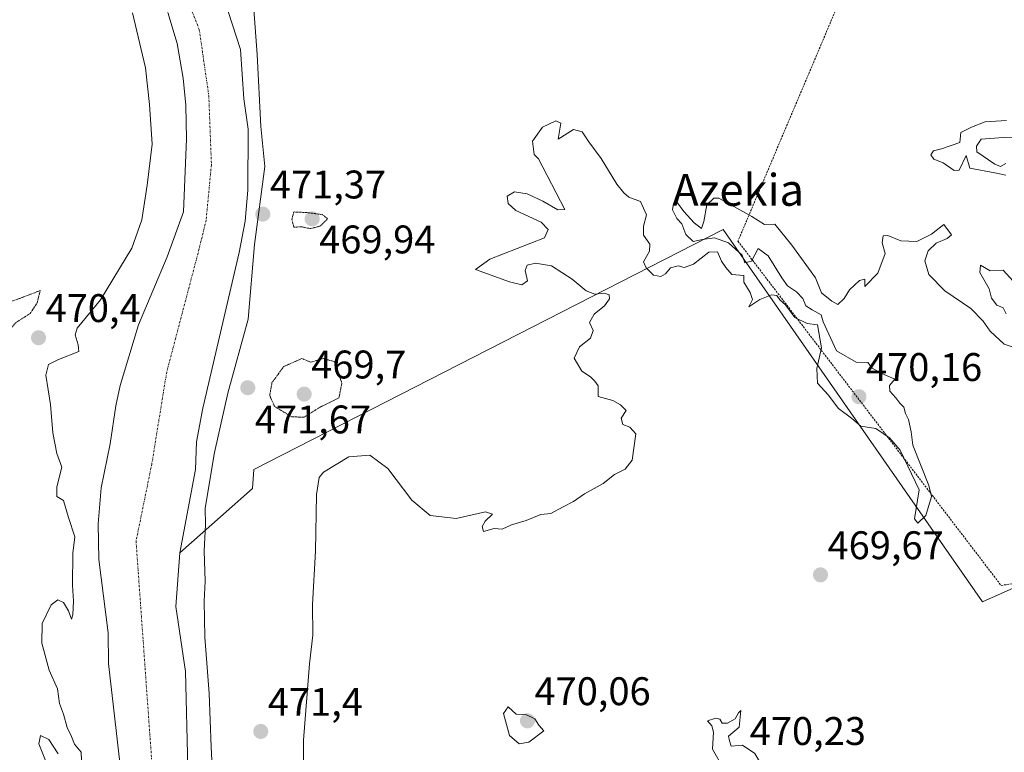
# Model space of a CAD drawing. Units: metres. Extents: x 579889 to 583320, y 4752031 to 4754384.
# Drawn here: x 580860 to 581107, y 4752783 to 4752967 of the extents above; entities that cross this region are included whole.
import ezdxf
from ezdxf.enums import TextEntityAlignment as Align

# ---------------------------------------------------------------- set-up
doc = ezdxf.new("R2010")
doc.units = ezdxf.units.M
doc.header["$MEASUREMENT"] = 0
for name, pattern in [('TRAZO_Y_PUNTO', [1, 0.5, -0.25, 0, -0.25]), ('TRAZOS', [0.75, 0.5, -0.25]), ('TRAZOS2', [0.375, 0.25, -0.125])]:
    doc.linetypes.add(name, pattern=pattern)
for name, color, linetype, lineweight in [('Alambrada', 19, 'TRAZOS', 0), ('Carátula', 7, 'Continuous', 5), ('Corriente natural Cxs', 5, 'Continuous', 13), ('Corriente natural eje', 5, 'TRAZO_Y_PUNTO', 0), ('Corriente natural superficial', 5, 'Continuous', 13), ('Cultivos herbáceos CxS', 92, 'Continuous', 0), ('Curva de nivel normal', 36, 'Continuous', 0), ('Curva de nivel normal depresión', 36, 'TRAZOS2', 0), ('Prado', 92, 'Continuous', 0), ('Prado CxS', 92, 'Continuous', 0), ('Punto de cota en terreno', 7, 'Continuous', 0), ('Rótulo de punto de cota en terreno', 19, 'Continuous', 0), ('Suelo desnudo', 252, 'Continuous', 0), ('Suelo desnudo CxS', 43, 'Continuous', 0), ('Texto cartográfico', 19, 'Continuous', 0)]:
    doc.layers.add(name, color=color, linetype=linetype, lineweight=lineweight)
doc.styles.add('Arial', font='txt', dxfattribs={"height": 0.2})

# ---------------------------------------------------------------- blocks, each defined once
blk = doc.blocks.new('5PATER')
at = {"layer": 'Carátula', "linetype": 'Continuous', "lineweight": 5}
h = blk.add_hatch(color=250, dxfattribs=at)
edge = h.paths.add_edge_path()
edge.add_ellipse((0, 0.01), major_axis=(-1.33, -1.34), ratio=0.999422, start_angle=0, end_angle=360)

msp = doc.modelspace()

# ---------------------------------------------------------------- linework, layer by layer
at = {"layer": 'Alambrada', "color": 19, "linetype": 'TRAZOS', "lineweight": 0}
msp.add_polyline3d([(581236.32, 4753002.84, 478.7), (581200.35, 4753013.88, 473), (581156.44, 4753022.28, 473.69), (581114.6, 4753032.27, 474), (581094.84, 4753041.64, 479.86), (581039.8, 4752911.41, 474.68), (581105.8, 4752825.01, 469.71), (581182.48, 4752835.4, 474.75)], dxfattribs=at)
at = {"layer": 'Corriente natural Cxs', "color": 5, "linetype": 'Continuous', "lineweight": 13}
for points in [[(580910.92, 4752972.21, 467.58), (580915.04, 4752959.49, 468.41), (580915.88, 4752947.17, 468.46), (580916.92, 4752939.49, 469.21), (580916.84, 4752924.21, 468.33), (580916.16, 4752916.45, 469.76), (580914.68, 4752908.53, 469.56), (580905.56, 4752869.49, 466.82), (580903.96, 4752861.01, 467.24), (580903.72, 4752854.13, 467.67), (580899.84, 4752833.17, 466.96), (580898.84, 4752819.73, 467.12), (580901.24, 4752803.41, 467.21), (580901.8, 4752779.33, 466.92)], [(580887, 4752760.77, 467.59), (580881.92, 4752805.41, 467.46), (580881.84, 4752813.09, 467.83), (580879.48, 4752831.49, 467.52), (580879.36, 4752840.45, 467.86), (580880.12, 4752849.49, 467.76), (580882.36, 4752860.53, 467.62), (580883.76, 4752870.05, 467.66), (580884.84, 4752875.17, 467.4), (580889.44, 4752890.37, 467.31), (580896.6, 4752907.49, 466.74), (580900.76, 4752918.77, 466.83), (580901.48, 4752937.09, 466.92), (580901.28, 4752945.57, 466.95), (580900.68, 4752952.29, 466.97), (580899.16, 4752961.01, 466.99), (580896.76, 4752968.77, 467.1)]]:
    msp.add_polyline3d(points, dxfattribs=at)
at = {"layer": 'Corriente natural eje', "color": 5, "linetype": 'TRAZO_Y_PUNTO', "lineweight": 0}
msp.add_polyline3d([(580823.24, 4753060.54, 467.48), (580828.03, 4753057.85, 467.49), (580852.64, 4753037.4, 467.79), (580867.8, 4753022.01, 467.21), (580884.25, 4753003.42, 467.05), (580893.26, 4752989.57, 467.33), (580900.07, 4752976.15, 467.17), (580904.68, 4752964.5, 467.05), (580907.07, 4752947.94, 466.92), (580907.73, 4752930.56, 466.86), (580906.41, 4752916.71, 466.93), (580904.65, 4752909.45, 466.86), (580896.52, 4752878.56, 466.62), (580892.78, 4752855.47, 466.55), (580888.83, 4752836.12, 466.58), (580893, 4752777.56, 466.61), (580894.32, 4752757.11, 467.31), (580895.41, 4752715.5, 467.71), (580895.8, 4752709.28, 467.54)], dxfattribs=at)
at = {"layer": 'Corriente natural superficial', "color": 5, "linetype": 'Continuous', "lineweight": 13}
for points in [[(580910.92, 4752972.21, 467.58), (580915.04, 4752959.49, 468.41), (580915.88, 4752947.17, 468.46), (580916.92, 4752939.49, 469.21), (580916.84, 4752924.21, 468.33), (580916.16, 4752916.45, 469.76), (580914.68, 4752908.53, 469.56), (580905.56, 4752869.49, 466.82), (580903.96, 4752861.01, 467.24), (580903.72, 4752854.13, 467.67), (580899.84, 4752833.17, 466.96), (580898.84, 4752819.73, 467.12), (580901.24, 4752803.41, 467.21), (580901.8, 4752779.33, 466.92), (580903.36, 4752762.29, 468.06), (580904.77, 4752710.23, 468.43), (580904.8, 4752709.32, 468.45)], [(580888.81, 4752709.25, 467.35), (580888.78, 4752710.06, 467.39), (580887, 4752760.77, 467.59), (580881.92, 4752805.41, 467.46), (580881.84, 4752813.09, 467.83), (580879.48, 4752831.49, 467.52), (580879.36, 4752840.45, 467.86), (580880.12, 4752849.49, 467.76), (580882.36, 4752860.53, 467.62), (580883.76, 4752870.05, 467.66), (580884.84, 4752875.17, 467.4), (580889.44, 4752890.37, 467.31), (580896.6, 4752907.49, 466.74), (580900.76, 4752918.77, 466.83), (580901.48, 4752937.09, 466.92), (580901.28, 4752945.57, 466.95), (580900.68, 4752952.29, 466.97), (580899.16, 4752961.01, 466.99), (580896.76, 4752968.77, 467.1)]]:
    msp.add_polyline3d(points, dxfattribs=at)
at = {"layer": 'Cultivos herbáceos CxS', "color": 92, "linetype": 'Continuous', "lineweight": 0}
for points in [[(581141.26, 4752718.63, 470.5), (581099.36, 4752713.92, 471.82), (581094.84, 4752713.72, 471.79), (581051.78, 4752715.86, 470.04), (581013.02, 4752719.09, 469.59), (581002.41, 4752719.98, 469.89), (581000.11, 4752720.17, 469.9), (580908.13, 4752716.11, 469.35), (580904.62, 4752715.84, 468.45), (580903.36, 4752762.29, 468.06), (580901.8, 4752779.33, 466.92), (580901.24, 4752803.41, 467.21), (580898.84, 4752819.73, 467.12), (580899.84, 4752833.17, 466.96), (580918.02, 4752849.3, 471.01), (580918.38, 4752854.09, 470.78), (581036.07, 4752914.32, 469.79), (581101.12, 4752820.87, 469.35), (581110.51, 4752825.04, 469.69)], [(580899.84, 4752833.17, 466.96), (580918.02, 4752849.3, 471.01), (580918.38, 4752854.09, 470.78), (581036.07, 4752914.32, 469.79), (581101.12, 4752820.87, 469.35), (581110.51, 4752825.05, 469.69), (581130.59, 4752828.37, 469.84), (581174.15, 4752835.58, 469.82), (581182.83, 4752836.48, 469.78), (581397.97, 4752858.71, 469.41), (581403.75, 4752859.31, 469.45), (581404.67, 4752859.17, 469.44), (581413.33, 4752857.83, 469.56)], [(580904.62, 4752715.84, 468.45), (580903.36, 4752762.29, 468.06), (580901.8, 4752779.33, 466.92), (580901.24, 4752803.41, 467.21), (580898.84, 4752819.73, 467.12), (580899.84, 4752833.17, 466.96)]]:
    msp.add_polyline3d(points, dxfattribs=at)
at = {"layer": 'Curva de nivel normal', "color": 36, "linetype": 'Continuous', "lineweight": 0}
for points in [[(580918.04, 4752974.14, 470), (580919.24, 4752958.22, 470), (580920.09, 4752940.21, 470), (580921.15, 4752930.16, 470), (580918.5, 4752910.58, 470), (580916.92, 4752891.79, 470), (580911.89, 4752873.27, 470), (580908.49, 4752858.35, 470), (580906.2, 4752844.4, 470), (580906.22, 4752840.24, 470), (580905.92, 4752833.65, 470), (580906.16, 4752826.04, 470), (580905.88, 4752821.09, 470), (580906.1, 4752812, 470), (580907.18, 4752797.87, 470), (580907.63, 4752784.48, 470), (580908.08, 4752776.02, 470)], [(580887.92, 4752968.72, 470), (580891.24, 4752954.9, 470), (580892.24, 4752945.69, 470), (580892.89, 4752935.78, 470), (580891.62, 4752925.43, 470), (580890.31, 4752916.79, 470), (580887.77, 4752909.63, 470), (580879.93, 4752896.65, 470), (580874.04, 4752889.6, 470), (580873.57, 4752887.88, 470), (580874.31, 4752885.38, 470), (580874.45, 4752883.74, 470), (580869.36, 4752881.67, 470), (580866.85, 4752880.42, 470), (580866.23, 4752877.76, 470), (580867.38, 4752870.37, 470), (580867.93, 4752863.28, 470), (580868.92, 4752858.11, 470), (580870.23, 4752854.7, 470), (580868.92, 4752849.74, 470), (580868.96, 4752847.34, 470), (580870.65, 4752846.34, 470), (580871.92, 4752842.02, 470), (580873.48, 4752837.18, 470), (580873.01, 4752833.11, 470), (580872.85, 4752825.09, 470), (580873.15, 4752821.02, 470), (580872.97, 4752817.58, 470), (580872.66, 4752816.52, 470), (580871.91, 4752818.6, 470), (580870.66, 4752820.68, 470), (580869.2, 4752821.36, 470), (580867.52, 4752820.12, 470), (580865.29, 4752815.45, 470), (580865.22, 4752810.52, 470), (580867.05, 4752803.72, 470), (580869.09, 4752799.02, 470), (580869.66, 4752795.36, 470), (580870.62, 4752792.72, 470), (580871.54, 4752789.38, 470), (580872.62, 4752787.1, 470), (580873.42, 4752785.12, 470), (580875.04, 4752783.14, 470), (580875.31, 4752777.02, 470)], [(580930.65, 4752756.1, 470), (580930.83, 4752786.18, 470), (580932.34, 4752805.35, 470), (580933.13, 4752812.48, 470), (580933.06, 4752820.18, 470), (580933.82, 4752833.57, 470), (580934.05, 4752847.84, 470), (580934.76, 4752852.12, 470), (580935.86, 4752853.41, 470), (580942.17, 4752857.25, 470), (580947.47, 4752857.67, 470), (580952, 4752854.35, 470), (580958.02, 4752846.37, 470), (580962.58, 4752842.59, 470), (580969.09, 4752841.78, 470), (580976.5, 4752843.47, 470), (580978.25, 4752842.88, 470), (580976.38, 4752841.16, 470), (580975.66, 4752839.8, 470), (580976, 4752838.52, 470), (580978.67, 4752839.25, 470), (580980.67, 4752839.15, 470), (580983, 4752840.19, 470), (580986.67, 4752841.3, 470), (580990.34, 4752842.81, 470), (580992.91, 4752843.03, 470), (580995.96, 4752844.74, 470), (580998.58, 4752846.1, 470), (581001.34, 4752848.02, 470), (581006, 4752850.62, 470), (581008.84, 4752852.81, 470), (581011.51, 4752854.19, 470), (581013.23, 4752856.42, 470), (581014.17, 4752863.02, 470), (581012.67, 4752864.69, 470), (581010.89, 4752865.35, 470), (581010.54, 4752867.02, 470), (581011.78, 4752868.91, 470), (581010.31, 4752870.33, 470), (581008.38, 4752871.4, 470), (581004.76, 4752872.44, 470), (581004.75, 4752875.1, 470), (581003.9, 4752876.24, 470), (581002.84, 4752877.38, 470), (581000.64, 4752878.74, 470), (580998.72, 4752882.08, 470), (581000.03, 4752884.9, 470), (581002.79, 4752887.02, 470), (581003.45, 4752889.02, 470), (581002.59, 4752891.02, 470), (581003.78, 4752893.07, 470), (581006.33, 4752895.21, 470), (581007.61, 4752896.9, 470), (581007.51, 4752897.92, 470), (581006.32, 4752898.35, 470), (581003.87, 4752898.14, 470), (581001.77, 4752898.9, 470), (580998.24, 4752901.84, 470), (580993, 4752905.18, 470), (580989, 4752905.9, 470), (580986.91, 4752905.39, 470), (580986.43, 4752904.04, 470), (580987.02, 4752901.44, 470), (580985.56, 4752900.43, 470), (580982.54, 4752901.23, 470), (580973.97, 4752904.32, 470), (580977.56, 4752906.89, 470), (580991.25, 4752912.24, 470), (580992.2, 4752914.32, 470), (580990.42, 4752916.18, 470), (580984.13, 4752919.12, 470), (580982.13, 4752920.85, 470), (580981.94, 4752922.71, 470), (580983.72, 4752923.79, 470), (580986.96, 4752923.31, 470), (580990.9, 4752921.42, 470), (580994.63, 4752919.29, 470), (580996.35, 4752919.32, 470), (580989.74, 4752932.09, 470), (580988.69, 4752933.16, 470), (580988.26, 4752936.48, 470), (580990.81, 4752939.98, 470), (580994.11, 4752941.63, 470), (580995.35, 4752941.06, 470), (580994.67, 4752937.02, 470), (580998.55, 4752939.4, 470), (581000.75, 4752938.86, 470), (581002.37, 4752936.3, 470), (581005.49, 4752932.14, 470), (581009.44, 4752925.7, 470), (581011.2, 4752923.56, 470), (581012.46, 4752922.48, 470), (581015.37, 4752921.39, 470), (581016.86, 4752918.01, 470), (581016.12, 4752915.14, 470), (581016.13, 4752912.92, 470), (581017.67, 4752910.63, 470), (581017.64, 4752908.92, 470), (581016.13, 4752906.26, 470), (581016.78, 4752904.7, 470), (581018.64, 4752902.85, 470), (581020.5, 4752902.5, 470), (581021.66, 4752903.24, 470), (581022.9, 4752904.75, 470), (581024.84, 4752905.19, 470), (581026.34, 4752904.78, 470), (581028.64, 4752905.67, 470), (581032.52, 4752908.63, 470), (581034.67, 4752908.69, 470), (581035.68, 4752906.37, 470), (581036.78, 4752904.8, 470), (581038.27, 4752903.02, 470), (581041.32, 4752902.8, 470), (581041.26, 4752901.11, 470), (581042.86, 4752898.54, 470), (581043.44, 4752896.75, 470), (581042.51, 4752894.9, 470), (581045.3, 4752896.75, 470), (581048.24, 4752897.95, 470), (581049.56, 4752897.77, 470), (581050.33, 4752896.68, 470), (581051.71, 4752895.39, 470), (581054.06, 4752892.28, 470), (581057.14, 4752890.7, 470), (581059.72, 4752890.4, 470), (581060.75, 4752884.63, 470), (581059.56, 4752879.46, 470), (581059.78, 4752875.8, 470), (581062.45, 4752872.8, 470), (581065.02, 4752869.37, 470), (581068.3, 4752866.98, 470), (581070.61, 4752864.94, 470), (581074.43, 4752864.37, 470), (581077.79, 4752862.02, 470), (581080.48, 4752858.98, 470), (581085.22, 4752849.02, 470), (581084.11, 4752841.71, 470), (581084.9, 4752840.66, 470), (581086.94, 4752842.54, 470), (581088.34, 4752847.33, 470), (581087.71, 4752850.06, 470), (581083.71, 4752860.23, 470), (581083.23, 4752863.58, 470), (581082.6, 4752866.62, 470), (581081.8, 4752868.15, 470), (581081.4, 4752869.75, 470), (581080.37, 4752870.72, 470), (581079.42, 4752872.1, 470), (581077.91, 4752873.79, 470), (581077.84, 4752875.17, 470), (581079.15, 4752876.81, 470), (581075.86, 4752878.21, 470), (581073.5, 4752879.52, 470), (581072.4, 4752880.92, 470), (581069.46, 4752881.02, 470), (581064.54, 4752883.88, 470), (581061.2, 4752891.15, 470), (581060.69, 4752892.89, 470), (581058.46, 4752894.14, 470), (581056.79, 4752895.21, 470), (581056.06, 4752896.98, 470), (581054.46, 4752898.71, 470), (581052.23, 4752900.2, 470), (581050.8, 4752902.24, 470), (581047.41, 4752907.76, 470), (581044.86, 4752909.58, 470), (581043.19, 4752906.41, 470), (581041.51, 4752905.97, 470), (581040.84, 4752907.88, 470), (581037.45, 4752910.96, 470), (581033.92, 4752912.22, 470), (581030.87, 4752911.8, 470), (581028.54, 4752911.36, 470), (581026.74, 4752913.09, 470), (581025.73, 4752915.75, 470), (581024.44, 4752917.12, 470), (581023.36, 4752919.25, 470), (581023.61, 4752920.84, 470), (581024.66, 4752921.02, 470), (581026.19, 4752918.88, 470), (581028.85, 4752916.02, 470), (581030.66, 4752914.55, 470), (581031.23, 4752916.34, 470), (581031.99, 4752920.49, 470), (581033.78, 4752922.16, 470), (581035.01, 4752922.23, 470), (581043.3, 4752917.59, 470), (581046.49, 4752915.59, 470), (581049.09, 4752915.71, 470), (581053.36, 4752910.38, 470), (581059.23, 4752902.24, 470), (581060.76, 4752898.45, 470), (581063.34, 4752896.36, 470), (581064.86, 4752895.55, 470), (581066.45, 4752897.02, 470), (581067.78, 4752899.19, 470), (581070.29, 4752901.53, 470), (581071.62, 4752901.9, 470), (581071.67, 4752900.02, 470), (581074.85, 4752903.35, 470), (581076.75, 4752908.35, 470), (581075.98, 4752911.02, 470), (581076.2, 4752912.72, 470), (581077.39, 4752912.86, 470), (581080.7, 4752911.51, 470), (581084.67, 4752911.3, 470), (581088.34, 4752913.14, 470), (581091.44, 4752915.6, 470), (581093.39, 4752913.02, 470), (581092.24, 4752912.11, 470), (581089.5, 4752910.88, 470), (581087.52, 4752908.97, 470), (581086.67, 4752906.47, 470), (581087.71, 4752903, 470), (581091.73, 4752898.98, 470), (581098.18, 4752894.54, 470), (581101.28, 4752891.3, 470), (581103.1, 4752888.78, 470), (581106.54, 4752885.56, 470), (581109.84, 4752884.44, 470)], [(581107.02, 4752927.98, 470), (581104.25, 4752928.58, 470), (581098, 4752929.69, 470), (581097.05, 4752932.88, 470), (581095.3, 4752929.19, 470), (581094.02, 4752929.18, 470), (581091.24, 4752931.07, 470), (581088.96, 4752932.01, 470), (581088.19, 4752933.04, 470), (581088.88, 4752934.06, 470), (581090.84, 4752934.58, 470), (581095.49, 4752936.17, 470), (581095.68, 4752938.66, 470), (581098.41, 4752940.02, 470), (581101.81, 4752941.35, 470), (581107.16, 4752941.7, 470)], [(581110.78, 4752937.56, 470), (581106.34, 4752937.41, 470), (581100.79, 4752936.99, 470), (581099.62, 4752935.23, 470), (581099.76, 4752933.82, 470), (581104.23, 4752930.74, 470), (581105.64, 4752930.14, 470), (581106.98, 4752930.87, 470)], [(581107.12, 4752893.13, 470), (581106.34, 4752894.69, 470), (581104.76, 4752895.35, 470), (581103.43, 4752897.08, 470), (581102.82, 4752899.41, 470), (581100.45, 4752903.55, 470), (581100.67, 4752905.38, 470), (581103.07, 4752903.95, 470), (581106.34, 4752904.12, 470), (581112.23, 4752897.58, 470)], [(580984.9, 4752785.25, 470), (580987.34, 4752785.69, 470), (580991.12, 4752788.47, 470), (580989.9, 4752789.92, 470), (580988.86, 4752791.54, 470), (580986.6, 4752792.62, 470), (580984.14, 4752792.66, 470), (580982.17, 4752794.52, 470), (580980.97, 4752792.83, 470), (580982.54, 4752787.33, 470), (580984.9, 4752785.25, 470)], [(581039.62, 4752774.74, 470), (581042.43, 4752775.48, 470), (581045.71, 4752778.25, 470), (581045.57, 4752780.19, 470), (581044.06, 4752782.84, 470), (581040.98, 4752784.94, 470), (581038.09, 4752784.64, 470), (581037.66, 4752786.01, 470), (581037.45, 4752787.13, 470), (581040.08, 4752789.44, 470), (581040.54, 4752793.61, 470), (581039.96, 4752793.02, 470), (581039.12, 4752791.5, 470), (581037.18, 4752790.41, 470), (581035.86, 4752790.41, 470), (581035.28, 4752791.44, 470), (581034.26, 4752791.7, 470), (581032.14, 4752791, 470), (581033.28, 4752789.74, 470), (581033.71, 4752788.19, 470), (581033.43, 4752783.9, 470), (581036.22, 4752779.08, 470), (581037.07, 4752776.8, 470), (581039.62, 4752774.74, 470)], [(580869.32, 4752782.69, 470), (580866.95, 4752786.3, 470), (580864.87, 4752787.35, 470), (580864.42, 4752785.22, 470), (580866.63, 4752779.83, 470)]]:
    msp.add_polyline3d(points, dxfattribs=at)
at = {"layer": 'Curva de nivel normal depresión', "color": 36, "linetype": 'TRAZOS2', "lineweight": 0}
for points in [[(580932.52, 4752914.56, 470), (580934.96, 4752915.14, 470), (580936.87, 4752917.02, 470), (580935.59, 4752918.06, 470), (580931.76, 4752918.59, 470), (580928.38, 4752918.74, 470), (580927.92, 4752916.91, 470), (580928.41, 4752914.95, 470), (580930.47, 4752914.98, 470), (580932.52, 4752914.56, 470)], [(580842.85, 4752877.32, 470), (580845.16, 4752879.05, 470), (580847.79, 4752881.48, 470), (580853.67, 4752884.68, 470), (580856.62, 4752888.59, 470), (580858.79, 4752891.04, 470), (580862.28, 4752893.26, 470), (580864.03, 4752895.93, 470), (580864.8, 4752899.02, 470), (580859.34, 4752896.91, 470), (580856.67, 4752896.01, 470), (580854.67, 4752896.41, 470), (580852.34, 4752897.2, 470), (580844.94, 4752894.98, 470), (580842.55, 4752893.59, 470), (580840.6, 4752891.29, 470), (580841.07, 4752890.04, 470), (580843.46, 4752889.6, 470), (580845.12, 4752887.69, 470), (580844.6, 4752884.48, 470), (580841.67, 4752879.74, 470), (580841.26, 4752877.55, 470), (580842.85, 4752877.32, 470)], [(580930.97, 4752867.22, 470), (580935, 4752869.76, 470), (580939.7, 4752872.06, 470), (580940.46, 4752875.72, 470), (580938.54, 4752881.18, 470), (580935.78, 4752881.96, 470), (580932.67, 4752881.02, 470), (580930.42, 4752881.95, 470), (580925.84, 4752879.91, 470), (580922.92, 4752875.87, 470), (580922.35, 4752872.66, 470), (580923.56, 4752869.93, 470), (580927.87, 4752867.32, 470), (580930.97, 4752867.22, 470)]]:
    msp.add_polyline3d(points, dxfattribs=at)
at = {"layer": 'Prado', "color": 92, "linetype": 'Continuous', "lineweight": 0}
for points in [[(580899.84, 4752833.17, 466.96), (580903.72, 4752854.13, 467.67), (580903.96, 4752861.01, 467.24), (580905.56, 4752869.49, 466.82), (580914.68, 4752908.53, 469.56), (580916.16, 4752916.45, 469.76), (580916.84, 4752924.21, 468.33), (580916.92, 4752939.49, 469.21), (580915.88, 4752947.17, 468.46), (580915.04, 4752959.49, 468.41), (580910.92, 4752972.21, 467.58), (580905.4, 4752984.69, 467.61), (580896.6, 4752999.49, 467.42), (580884.28, 4753017.01, 468.05), (580873.12, 4753029.97, 468.18)], [(580896.76, 4752968.77, 467.1), (580899.16, 4752961.01, 466.99), (580900.68, 4752952.29, 466.97), (580901.28, 4752945.57, 466.95), (580901.48, 4752937.09, 466.92), (580900.76, 4752918.77, 466.83), (580896.6, 4752907.49, 466.74), (580889.44, 4752890.37, 467.31), (580884.84, 4752875.17, 467.4), (580883.76, 4752870.05, 467.66), (580882.36, 4752860.53, 467.62), (580880.12, 4752849.49, 467.76), (580879.36, 4752840.45, 467.86), (580879.48, 4752831.49, 467.52), (580881.84, 4752813.09, 467.83), (580881.92, 4752805.41, 467.46), (580887, 4752760.77, 467.59), (580888.62, 4752714.62, 467.66)], [(580899.84, 4752833.17, 466.96), (580918.02, 4752849.3, 471.01), (580918.38, 4752854.09, 470.78), (581036.07, 4752914.32, 469.79), (581101.12, 4752820.87, 469.35), (581110.51, 4752825.05, 469.69), (581130.59, 4752828.37, 469.84), (581174.15, 4752835.58, 469.82), (581182.83, 4752836.48, 469.78), (581397.97, 4752858.71, 469.41), (581403.75, 4752859.31, 469.45), (581404.67, 4752859.17, 469.44), (581413.33, 4752857.83, 469.56)]]:
    msp.add_polyline3d(points, dxfattribs=at)
at = {"layer": 'Prado CxS', "color": 92, "linetype": 'Continuous', "lineweight": 0}
for points in [[(581110.51, 4752825.04, 469.69), (581101.12, 4752820.87, 469.35), (581036.07, 4752914.32, 469.79), (580918.38, 4752854.09, 470.78), (580918.02, 4752849.3, 471.01), (580899.84, 4752833.17, 466.96), (580903.72, 4752854.13, 467.67), (580903.96, 4752861.01, 467.24), (580905.56, 4752869.49, 466.82), (580914.68, 4752908.53, 469.56), (580916.16, 4752916.45, 469.76), (580916.84, 4752924.21, 468.33), (580916.92, 4752939.49, 469.21), (580915.88, 4752947.17, 468.46), (580915.04, 4752959.49, 468.41), (580910.92, 4752972.21, 467.58)], [(580896.76, 4752968.77, 467.1), (580899.16, 4752961.01, 466.99), (580900.68, 4752952.29, 466.97), (580901.28, 4752945.57, 466.95), (580901.48, 4752937.09, 466.92), (580900.76, 4752918.77, 466.83), (580896.6, 4752907.49, 466.74), (580889.44, 4752890.37, 467.31), (580884.84, 4752875.17, 467.4), (580883.76, 4752870.05, 467.66), (580882.36, 4752860.53, 467.62), (580880.12, 4752849.49, 467.76), (580879.36, 4752840.45, 467.86), (580879.48, 4752831.49, 467.52), (580881.84, 4752813.09, 467.83), (580881.92, 4752805.41, 467.46), (580887, 4752760.77, 467.59), (580888.62, 4752714.62, 467.66), (580879.34, 4752713.9, 469.62), (580796.04, 4752710.44, 472.51)]]:
    msp.add_polyline3d(points, dxfattribs=at)
at = {"layer": 'Suelo desnudo', "color": 252, "linetype": 'Continuous', "lineweight": 0}
for points in [[(580899.84, 4752833.17, 466.96), (580903.72, 4752854.13, 467.67), (580903.96, 4752861.01, 467.24), (580905.56, 4752869.49, 466.82), (580914.68, 4752908.53, 469.56), (580916.16, 4752916.45, 469.76), (580916.84, 4752924.21, 468.33), (580916.92, 4752939.49, 469.21), (580915.88, 4752947.17, 468.46), (580915.04, 4752959.49, 468.41), (580910.92, 4752972.21, 467.58), (580905.4, 4752984.69, 467.61), (580896.6, 4752999.49, 467.42), (580884.28, 4753017.01, 468.05), (580873.12, 4753029.97, 468.18)], [(580896.76, 4752968.77, 467.1), (580899.16, 4752961.01, 466.99), (580900.68, 4752952.29, 466.97), (580901.28, 4752945.57, 466.95), (580901.48, 4752937.09, 466.92), (580900.76, 4752918.77, 466.83), (580896.6, 4752907.49, 466.74), (580889.44, 4752890.37, 467.31), (580884.84, 4752875.17, 467.4), (580883.76, 4752870.05, 467.66), (580882.36, 4752860.53, 467.62), (580880.12, 4752849.49, 467.76), (580879.36, 4752840.45, 467.86), (580879.48, 4752831.49, 467.52), (580881.84, 4752813.09, 467.83), (580881.92, 4752805.41, 467.46), (580887, 4752760.77, 467.59), (580888.62, 4752714.62, 467.66)], [(580904.62, 4752715.84, 468.45), (580903.36, 4752762.29, 468.06), (580901.8, 4752779.33, 466.92), (580901.24, 4752803.41, 467.21), (580898.84, 4752819.73, 467.12), (580899.84, 4752833.17, 466.96)]]:
    msp.add_polyline3d(points, dxfattribs=at)
at = {"layer": 'Suelo desnudo CxS', "color": 43, "linetype": 'Continuous', "lineweight": 0}
for points in [[(580910.92, 4752972.21, 467.58), (580915.04, 4752959.49, 468.41), (580915.88, 4752947.17, 468.46), (580916.92, 4752939.49, 469.21), (580916.84, 4752924.21, 468.33), (580916.16, 4752916.45, 469.76), (580914.68, 4752908.53, 469.56), (580905.56, 4752869.49, 466.82), (580903.96, 4752861.01, 467.24), (580903.72, 4752854.13, 467.67), (580899.84, 4752833.17, 466.96), (580898.84, 4752819.73, 467.12), (580901.24, 4752803.41, 467.21), (580901.8, 4752779.33, 466.92)], [(580887, 4752760.77, 467.59), (580881.92, 4752805.41, 467.46), (580881.84, 4752813.09, 467.83), (580879.48, 4752831.49, 467.52), (580879.36, 4752840.45, 467.86), (580880.12, 4752849.49, 467.76), (580882.36, 4752860.53, 467.62), (580883.76, 4752870.05, 467.66), (580884.84, 4752875.17, 467.4), (580889.44, 4752890.37, 467.31), (580896.6, 4752907.49, 466.74), (580900.76, 4752918.77, 466.83), (580901.48, 4752937.09, 466.92), (580901.28, 4752945.57, 466.95), (580900.68, 4752952.29, 466.97), (580899.16, 4752961.01, 466.99), (580896.76, 4752968.77, 467.1)]]:
    msp.add_polyline3d(points, dxfattribs=at)

# ---------------------------------------------------------------- block references
at = {"layer": 'Punto de cota en terreno', "linetype": 'Continuous', "lineweight": 0}
for p in [(580920.63, 4752918.18, 471.37), (580933, 4752917, 469.94), (580864.37, 4752887.16, 470.4), (580916.85, 4752874.61, 471.67), (580931, 4752873, 469.7), (581070.15, 4752872.36, 470.16), (581060.51, 4752827.64, 469.67), (580987, 4752791, 470.06), (580920.11, 4752788.34, 471.4)]:
    msp.add_blockref('5PATER', p, dxfattribs=at)

# ---------------------------------------------------------------- texts
at = {"layer": 'Rótulo de punto de cota en terreno', "color": 19, "linetype": 'Continuous', "lineweight": 0, "style": 'Arial'}
for s, p in [('471,37', (580922.39, 4752919.94)), ('469,94', (580934.76, 4752906.15)), ('470,4', (580866.13, 4752888.92)), ('469,7', (580932.76, 4752874.76)), ('470,16', (581071.91, 4752874.12)), ('471,67', (580918.61, 4752860.97)), ('469,67', (581062.27, 4752829.4)), ('470,06', (580988.76, 4752792.76)), ('471,4', (580921.87, 4752790.1)), ('470,23', (581042.76, 4752782.76))]:
    msp.add_text(s, height=7, dxfattribs=at).set_placement(p, align=Align.BOTTOM_LEFT)
at = {"layer": 'Texto cartográfico', "color": 19, "linetype": 'Continuous', "lineweight": 0, "style": 'Arial'}
msp.add_text('Azekia', height=8, dxfattribs=at).set_placement((581039.85, 4752924.28), align=Align.MIDDLE_CENTER)

doc.saveas('drawing.dxf')
